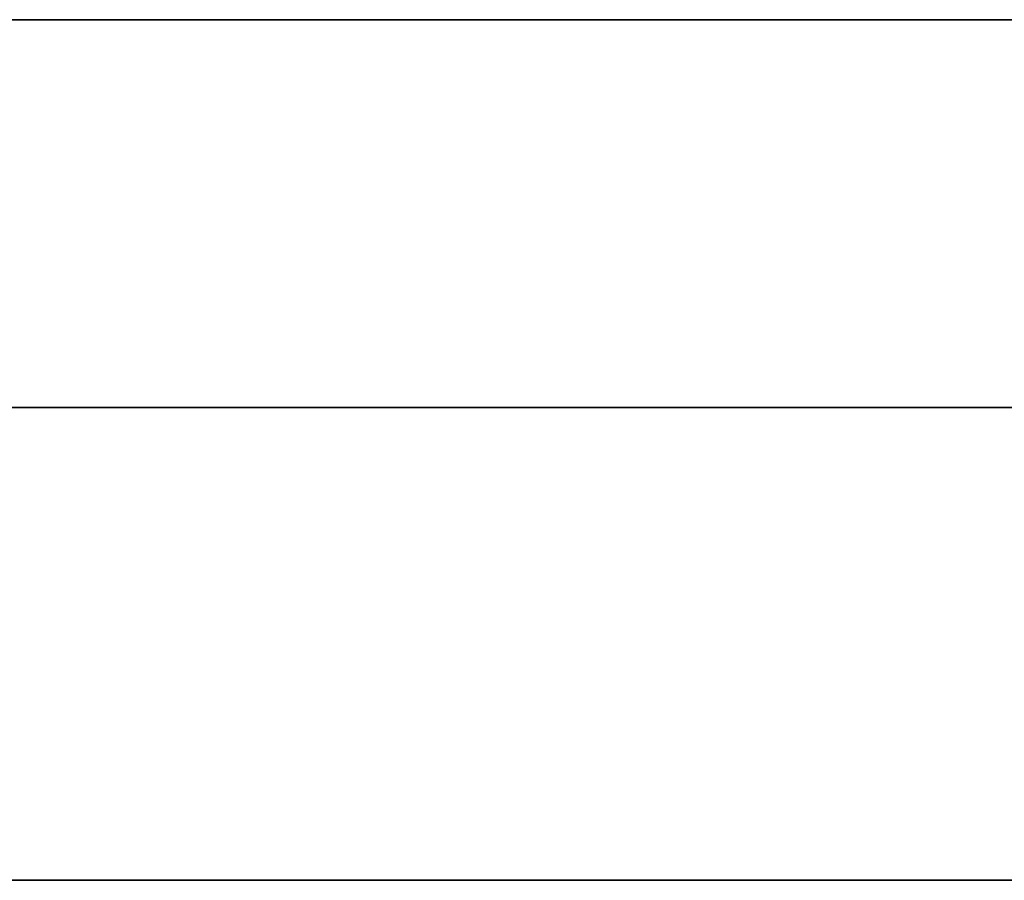
# Model space of a CAD drawing. Units: millimetres. Extents: x -16.7 to 36, y -9.2 to -8.8.
# Drawn here: x -14.8 to -14.7, y -9 to -9 of the extents above; entities that cross this region are included whole.
import ezdxf

# ---------------------------------------------------------------- set-up
doc = ezdxf.new("R2010")
doc.units = ezdxf.units.MM
doc.header["$MEASUREMENT"] = 0
doc.layers.add('Default', color=7, linetype='Continuous', true_color=0x000000)
doc.layers.add('Layer 01', color=7, linetype='Continuous', true_color=0xc80000)

msp = doc.modelspace()

# ---------------------------------------------------------------- linework, layer by layer
at = {"layer": 'Default'}
for p, q in [((-14.76, -8.967987, 0.863253), (-15.56, -8.967987, 0.863253)), ((-14.76, -8.967987, 1.963253), (-15.56, -8.967987, 1.963253)), ((-14.07, -8.967987, 15.263253), (-14.87, -8.967987, 15.263253)), ((-14.87, -8.967987, 15.563253), (-14.07, -8.967987, 15.563253)), ((-14.07, -8.967987, 13.863253), (-14.87, -8.967987, 13.863253)), ((-14.87, -8.967987, 14.163253), (-14.07, -8.967987, 14.163253)), ((-14.07, -8.967987, 12.463253), (-14.87, -8.967987, 12.463253)), ((-14.87, -8.967987, 12.763253), (-14.07, -8.967987, 12.763253)), ((-14.07, -8.967987, 11.063253), (-14.87, -8.967987, 11.063253)), ((-14.87, -8.967987, 11.363253), (-14.07, -8.967987, 11.363253)), ((-14.07, -8.967987, 9.663253), (-14.87, -8.967987, 9.663253)), ((-14.87, -8.967987, 9.963253), (-14.07, -8.967987, 9.963253)), ((-14.07, -8.967987, 8.263253), (-14.87, -8.967987, 8.263253)), ((-14.87, -8.967987, 8.563253), (-14.07, -8.967987, 8.563253)), ((-14.07, -8.967987, 6.863253), (-14.87, -8.967987, 6.863253)), ((-14.87, -8.967987, 7.163253), (-14.07, -8.967987, 7.163253)), ((-14.07, -8.967987, 5.463253), (-14.87, -8.967987, 5.463253)), ((-14.87, -8.967987, 5.763253), (-14.07, -8.967987, 5.763253)), ((-14.07, -8.967987, 4.063253), (-14.87, -8.967987, 4.063253)), ((-14.87, -8.967987, 4.363253), (-14.07, -8.967987, 4.363253)), ((-14.07, -8.967987, 2.663253), (-14.87, -8.967987, 2.663253)), ((-14.87, -8.967987, 2.963253), (-14.07, -8.967987, 2.963253)), ((-14.07, -8.967987, 1.263253), (-14.87, -8.967987, 1.263253)), ((-14.87, -8.967987, 1.563253), (-14.07, -8.967987, 1.563253)), ((-14.756586, -8.967987, 0.863194), (-14.76, -8.967987, 0.863253)), ((-14.76, -8.967987, 0.563253), (-14.756586, -8.967987, 0.563311)), ((-14.756586, -8.967987, 15.963311), (-14.76, -8.967987, 15.963253)), ((-14.76, -8.967987, 16.263253), (-14.756586, -8.967987, 16.263194)), ((-14.756586, -8.967987, 14.563311), (-14.76, -8.967987, 14.563253)), ((-14.76, -8.967987, 14.863253), (-14.756586, -8.967987, 14.863194)), ((-14.756586, -8.967987, 13.163311), (-14.76, -8.967987, 13.163253)), ((-14.76, -8.967987, 13.463253), (-14.756586, -8.967987, 13.463194)), ((-14.756586, -8.967987, 11.763311), (-14.76, -8.967987, 11.763253)), ((-14.76, -8.967987, 12.063253), (-14.756586, -8.967987, 12.063194)), ((-14.756586, -8.967987, 10.363311), (-14.76, -8.967987, 10.363253)), ((-14.76, -8.967987, 10.663253), (-14.756586, -8.967987, 10.663194)), ((-14.756586, -8.967987, 8.963311), (-14.76, -8.967987, 8.963253)), ((-14.76, -8.967987, 9.263253), (-14.756586, -8.967987, 9.263194)), ((-14.756586, -8.967987, 7.563311), (-14.76, -8.967987, 7.563253)), ((-14.76, -8.967987, 7.863253), (-14.756586, -8.967987, 7.863194)), ((-14.756586, -8.967987, 6.163311), (-14.76, -8.967987, 6.163253)), ((-14.76, -8.967987, 6.463253), (-14.756586, -8.967987, 6.463194)), ((-14.756586, -8.967987, 4.763311), (-14.76, -8.967987, 4.763253)), ((-14.76, -8.967987, 5.063253), (-14.756586, -8.967987, 5.063194)), ((-14.756586, -8.967987, 3.363311), (-14.76, -8.967987, 3.363253)), ((-14.76, -8.967987, 3.663253), (-14.756586, -8.967987, 3.663194)), ((-14.756586, -8.967987, 1.963311), (-14.76, -8.967987, 1.963253)), ((-14.76, -8.967987, 2.263253), (-14.756586, -8.967987, 2.263194)), ((-14.753176, -8.967987, 0.863019), (-14.756586, -8.967987, 0.863194)), ((-14.756586, -8.967987, 0.563311), (-14.753176, -8.967987, 0.563486)), ((-14.753176, -8.967987, 15.963486), (-14.756586, -8.967987, 15.963311)), ((-14.756586, -8.967987, 16.263194), (-14.753176, -8.967987, 16.263019)), ((-14.753176, -8.967987, 14.563486), (-14.756586, -8.967987, 14.563311)), ((-14.756586, -8.967987, 14.863194), (-14.753176, -8.967987, 14.863019)), ((-14.753176, -8.967987, 13.163486), (-14.756586, -8.967987, 13.163311)), ((-14.756586, -8.967987, 13.463194), (-14.753176, -8.967987, 13.463019)), ((-14.753176, -8.967987, 11.763486), (-14.756586, -8.967987, 11.763311)), ((-14.756586, -8.967987, 12.063194), (-14.753176, -8.967987, 12.063019)), ((-14.753176, -8.967987, 10.363486), (-14.756586, -8.967987, 10.363311)), ((-14.756586, -8.967987, 10.663194), (-14.753176, -8.967987, 10.663019)), ((-14.753176, -8.967987, 8.963486), (-14.756586, -8.967987, 8.963311)), ((-14.756586, -8.967987, 9.263194), (-14.753176, -8.967987, 9.263019)), ((-14.753176, -8.967987, 7.563486), (-14.756586, -8.967987, 7.563311)), ((-14.756586, -8.967987, 7.863194), (-14.753176, -8.967987, 7.863019)), ((-14.753176, -8.967987, 6.163486), (-14.756586, -8.967987, 6.163311)), ((-14.756586, -8.967987, 6.463194), (-14.753176, -8.967987, 6.463019)), ((-14.753176, -8.967987, 4.763486), (-14.756586, -8.967987, 4.763311)), ((-14.756586, -8.967987, 5.063194), (-14.753176, -8.967987, 5.063019)), ((-14.753176, -8.967987, 3.363486), (-14.756586, -8.967987, 3.363311)), ((-14.756586, -8.967987, 3.663194), (-14.753176, -8.967987, 3.663019)), ((-14.753176, -8.967987, 1.963486), (-14.756586, -8.967987, 1.963311)), ((-14.756586, -8.967987, 2.263194), (-14.753176, -8.967987, 2.263019)), ((-14.749774, -8.967987, 0.862728), (-14.753176, -8.967987, 0.863019)), ((-14.753176, -8.967987, 0.563486), (-14.749774, -8.967987, 0.563777)), ((-14.749774, -8.967987, 15.963777), (-14.753176, -8.967987, 15.963486)), ((-14.753176, -8.967987, 16.263019), (-14.749774, -8.967987, 16.262728)), ((-14.749774, -8.967987, 14.563777), (-14.753176, -8.967987, 14.563486)), ((-14.753176, -8.967987, 14.863019), (-14.749774, -8.967987, 14.862728)), ((-14.749774, -8.967987, 13.163777), (-14.753176, -8.967987, 13.163486)), ((-14.753176, -8.967987, 13.463019), (-14.749774, -8.967987, 13.462728)), ((-14.749774, -8.967987, 11.763777), (-14.753176, -8.967987, 11.763486)), ((-14.753176, -8.967987, 12.063019), (-14.749774, -8.967987, 12.062728)), ((-14.749774, -8.967987, 10.363777), (-14.753176, -8.967987, 10.363486)), ((-14.753176, -8.967987, 10.663019), (-14.749774, -8.967987, 10.662728)), ((-14.749774, -8.967987, 8.963777), (-14.753176, -8.967987, 8.963486)), ((-14.753176, -8.967987, 9.263019), (-14.749774, -8.967987, 9.262728)), ((-14.749774, -8.967987, 7.563777), (-14.753176, -8.967987, 7.563486)), ((-14.753176, -8.967987, 7.863019), (-14.749774, -8.967987, 7.862728)), ((-14.749774, -8.967987, 6.163777), (-14.753176, -8.967987, 6.163486)), ((-14.753176, -8.967987, 6.463019), (-14.749774, -8.967987, 6.462728)), ((-14.749774, -8.967987, 4.763777), (-14.753176, -8.967987, 4.763486)), ((-14.753176, -8.967987, 5.063019), (-14.749774, -8.967987, 5.062728)), ((-14.749774, -8.967987, 3.363777), (-14.753176, -8.967987, 3.363486)), ((-14.753176, -8.967987, 3.663019), (-14.749774, -8.967987, 3.662728)), ((-14.749774, -8.967987, 1.963777), (-14.753176, -8.967987, 1.963486)), ((-14.753176, -8.967987, 2.263019), (-14.749774, -8.967987, 2.262728)), ((-14.746383, -8.967987, 0.862321), (-14.749774, -8.967987, 0.862728)), ((-14.749774, -8.967987, 0.563777), (-14.746383, -8.967987, 0.564184)), ((-14.746383, -8.967987, 15.964184), (-14.749774, -8.967987, 15.963777)), ((-14.749774, -8.967987, 16.262728), (-14.746383, -8.967987, 16.262321)), ((-14.746383, -8.967987, 14.564184), (-14.749774, -8.967987, 14.563777)), ((-14.749774, -8.967987, 14.862728), (-14.746383, -8.967987, 14.862321)), ((-14.746383, -8.967987, 13.164184), (-14.749774, -8.967987, 13.163777)), ((-14.749774, -8.967987, 13.462728), (-14.746383, -8.967987, 13.462321)), ((-14.746383, -8.967987, 11.764184), (-14.749774, -8.967987, 11.763777)), ((-14.749774, -8.967987, 12.062728), (-14.746383, -8.967987, 12.062321)), ((-14.746383, -8.967987, 10.364184), (-14.749774, -8.967987, 10.363777)), ((-14.749774, -8.967987, 10.662728), (-14.746383, -8.967987, 10.662321)), ((-14.746383, -8.967987, 8.964184), (-14.749774, -8.967987, 8.963777)), ((-14.749774, -8.967987, 9.262728), (-14.746383, -8.967987, 9.262321)), ((-14.746383, -8.967987, 7.564184), (-14.749774, -8.967987, 7.563777)), ((-14.749774, -8.967987, 7.862728), (-14.746383, -8.967987, 7.862321)), ((-14.746383, -8.967987, 6.164184), (-14.749774, -8.967987, 6.163777)), ((-14.749774, -8.967987, 6.462728), (-14.746383, -8.967987, 6.462321)), ((-14.746383, -8.967987, 4.764184), (-14.749774, -8.967987, 4.763777)), ((-14.749774, -8.967987, 5.062728), (-14.746383, -8.967987, 5.062321)), ((-14.746383, -8.967987, 3.364184), (-14.749774, -8.967987, 3.363777)), ((-14.749774, -8.967987, 3.662728), (-14.746383, -8.967987, 3.662321)), ((-14.746383, -8.967987, 1.964184), (-14.749774, -8.967987, 1.963777)), ((-14.749774, -8.967987, 2.262728), (-14.746383, -8.967987, 2.262321)), ((-14.743009, -8.967987, 0.861799), (-14.746383, -8.967987, 0.862321)), ((-14.746383, -8.967987, 0.564184), (-14.743009, -8.967987, 0.564707)), ((-14.743009, -8.967987, 15.964707), (-14.746383, -8.967987, 15.964184)), ((-14.746383, -8.967987, 16.262321), (-14.743009, -8.967987, 16.261799)), ((-14.743009, -8.967987, 14.564707), (-14.746383, -8.967987, 14.564184)), ((-14.746383, -8.967987, 14.862321), (-14.743009, -8.967987, 14.861799)), ((-14.743009, -8.967987, 13.164707), (-14.746383, -8.967987, 13.164184)), ((-14.746383, -8.967987, 13.462321), (-14.743009, -8.967987, 13.461799)), ((-14.743009, -8.967987, 11.764707), (-14.746383, -8.967987, 11.764184)), ((-14.746383, -8.967987, 12.062321), (-14.743009, -8.967987, 12.061799)), ((-14.743009, -8.967987, 10.364707), (-14.746383, -8.967987, 10.364184)), ((-14.746383, -8.967987, 10.662321), (-14.743009, -8.967987, 10.661799)), ((-14.743009, -8.967987, 8.964707), (-14.746383, -8.967987, 8.964184)), ((-14.746383, -8.967987, 9.262321), (-14.743009, -8.967987, 9.261799)), ((-14.743009, -8.967987, 7.564707), (-14.746383, -8.967987, 7.564184)), ((-14.746383, -8.967987, 7.862321), (-14.743009, -8.967987, 7.861799)), ((-14.743009, -8.967987, 6.164707), (-14.746383, -8.967987, 6.164184)), ((-14.746383, -8.967987, 6.462321), (-14.743009, -8.967987, 6.461799)), ((-14.743009, -8.967987, 4.764707), (-14.746383, -8.967987, 4.764184)), ((-14.746383, -8.967987, 5.062321), (-14.743009, -8.967987, 5.061799)), ((-14.743009, -8.967987, 3.364707), (-14.746383, -8.967987, 3.364184)), ((-14.746383, -8.967987, 3.662321), (-14.743009, -8.967987, 3.661799)), ((-14.743009, -8.967987, 1.964707), (-14.746383, -8.967987, 1.964184)), ((-14.746383, -8.967987, 2.262321), (-14.743009, -8.967987, 2.261799)), ((-14.739654, -8.967987, 0.861161), (-14.743009, -8.967987, 0.861799)), ((-14.743009, -8.967987, 0.564707), (-14.739654, -8.967987, 0.565344)), ((-14.739654, -8.967987, 15.965344), (-14.743009, -8.967987, 15.964707)), ((-14.743009, -8.967987, 16.261799), (-14.739654, -8.967987, 16.261161)), ((-14.739654, -8.967987, 14.565344), (-14.743009, -8.967987, 14.564707)), ((-14.743009, -8.967987, 14.861799), (-14.739654, -8.967987, 14.861161)), ((-14.739654, -8.967987, 13.165344), (-14.743009, -8.967987, 13.164707)), ((-14.743009, -8.967987, 13.461799), (-14.739654, -8.967987, 13.461161)), ((-14.739654, -8.967987, 11.765344), (-14.743009, -8.967987, 11.764707)), ((-14.743009, -8.967987, 12.061799), (-14.739654, -8.967987, 12.061161)), ((-14.739654, -8.967987, 10.365344), (-14.743009, -8.967987, 10.364707)), ((-14.743009, -8.967987, 10.661799), (-14.739654, -8.967987, 10.661161)), ((-14.739654, -8.967987, 8.965344), (-14.743009, -8.967987, 8.964707)), ((-14.743009, -8.967987, 9.261799), (-14.739654, -8.967987, 9.261161)), ((-14.739654, -8.967987, 7.565344), (-14.743009, -8.967987, 7.564707)), ((-14.743009, -8.967987, 7.861799), (-14.739654, -8.967987, 7.861161)), ((-14.739654, -8.967987, 6.165344), (-14.743009, -8.967987, 6.164707)), ((-14.743009, -8.967987, 6.461799), (-14.739654, -8.967987, 6.461161)), ((-14.739654, -8.967987, 4.765344), (-14.743009, -8.967987, 4.764707)), ((-14.743009, -8.967987, 5.061799), (-14.739654, -8.967987, 5.061161)), ((-14.739654, -8.967987, 3.365344), (-14.743009, -8.967987, 3.364707)), ((-14.743009, -8.967987, 3.661799), (-14.739654, -8.967987, 3.661161)), ((-14.739654, -8.967987, 1.965344), (-14.743009, -8.967987, 1.964707)), ((-14.743009, -8.967987, 2.261799), (-14.739654, -8.967987, 2.261161)), ((-14.736324, -8.967987, 0.860409), (-14.739654, -8.967987, 0.861161)), ((-14.739654, -8.967987, 0.565344), (-14.736324, -8.967987, 0.566096)), ((-14.736324, -8.967987, 15.966096), (-14.739654, -8.967987, 15.965344)), ((-14.739654, -8.967987, 16.261161), (-14.736324, -8.967987, 16.260409)), ((-14.736324, -8.967987, 14.566096), (-14.739654, -8.967987, 14.565344)), ((-14.739654, -8.967987, 14.861161), (-14.736324, -8.967987, 14.860409)), ((-14.736324, -8.967987, 13.166096), (-14.739654, -8.967987, 13.165344)), ((-14.739654, -8.967987, 13.461161), (-14.736324, -8.967987, 13.460409)), ((-14.736324, -8.967987, 11.766096), (-14.739654, -8.967987, 11.765344)), ((-14.739654, -8.967987, 12.061161), (-14.736324, -8.967987, 12.060409)), ((-14.736324, -8.967987, 10.366096), (-14.739654, -8.967987, 10.365344)), ((-14.739654, -8.967987, 10.661161), (-14.736324, -8.967987, 10.660409)), ((-14.736324, -8.967987, 8.966096), (-14.739654, -8.967987, 8.965344)), ((-14.739654, -8.967987, 9.261161), (-14.736324, -8.967987, 9.260409)), ((-14.736324, -8.967987, 7.566096), (-14.739654, -8.967987, 7.565344)), ((-14.739654, -8.967987, 7.861161), (-14.736324, -8.967987, 7.860409)), ((-14.736324, -8.967987, 6.166096), (-14.739654, -8.967987, 6.165344)), ((-14.739654, -8.967987, 6.461161), (-14.736324, -8.967987, 6.460409)), ((-14.736324, -8.967987, 4.766096), (-14.739654, -8.967987, 4.765344)), ((-14.739654, -8.967987, 5.061161), (-14.736324, -8.967987, 5.060409)), ((-14.736324, -8.967987, 3.366096), (-14.739654, -8.967987, 3.365344)), ((-14.739654, -8.967987, 3.661161), (-14.736324, -8.967987, 3.660409)), ((-14.736324, -8.967987, 1.966096), (-14.739654, -8.967987, 1.965344)), ((-14.739654, -8.967987, 2.261161), (-14.736324, -8.967987, 2.260409)), ((-14.73302, -8.967987, 0.859544), (-14.736324, -8.967987, 0.860409)), ((-14.736324, -8.967987, 0.566096), (-14.73302, -8.967987, 0.566961)), ((-14.73302, -8.967987, 15.966961), (-14.736324, -8.967987, 15.966096)), ((-14.736324, -8.967987, 16.260409), (-14.73302, -8.967987, 16.259544)), ((-14.73302, -8.967987, 14.566961), (-14.736324, -8.967987, 14.566096)), ((-14.736324, -8.967987, 14.860409), (-14.73302, -8.967987, 14.859544)), ((-14.73302, -8.967987, 13.166961), (-14.736324, -8.967987, 13.166096)), ((-14.736324, -8.967987, 13.460409), (-14.73302, -8.967987, 13.459544)), ((-14.73302, -8.967987, 11.766961), (-14.736324, -8.967987, 11.766096)), ((-14.736324, -8.967987, 12.060409), (-14.73302, -8.967987, 12.059544)), ((-14.73302, -8.967987, 10.366961), (-14.736324, -8.967987, 10.366096)), ((-14.736324, -8.967987, 10.660409), (-14.73302, -8.967987, 10.659544)), ((-14.73302, -8.967987, 8.966961), (-14.736324, -8.967987, 8.966096)), ((-14.736324, -8.967987, 9.260409), (-14.73302, -8.967987, 9.259544)), ((-14.73302, -8.967987, 7.566961), (-14.736324, -8.967987, 7.566096)), ((-14.736324, -8.967987, 7.860409), (-14.73302, -8.967987, 7.859544)), ((-14.73302, -8.967987, 6.166961), (-14.736324, -8.967987, 6.166096)), ((-14.736324, -8.967987, 6.460409), (-14.73302, -8.967987, 6.459544)), ((-14.73302, -8.967987, 4.766961), (-14.736324, -8.967987, 4.766096)), ((-14.736324, -8.967987, 5.060409), (-14.73302, -8.967987, 5.059544)), ((-14.73302, -8.967987, 3.366961), (-14.736324, -8.967987, 3.366096)), ((-14.736324, -8.967987, 3.660409), (-14.73302, -8.967987, 3.659544)), ((-14.73302, -8.967987, 1.966961), (-14.736324, -8.967987, 1.966096)), ((-14.736324, -8.967987, 2.260409), (-14.73302, -8.967987, 2.259544)), ((-14.729749, -8.967987, 0.858567), (-14.73302, -8.967987, 0.859544)), ((-14.73302, -8.967987, 0.566961), (-14.729749, -8.967987, 0.567938)), ((-14.729749, -8.967987, 15.967938), (-14.73302, -8.967987, 15.966961)), ((-14.73302, -8.967987, 16.259544), (-14.729749, -8.967987, 16.258567)), ((-14.729749, -8.967987, 14.567938), (-14.73302, -8.967987, 14.566961)), ((-14.73302, -8.967987, 14.859544), (-14.729749, -8.967987, 14.858567)), ((-14.729749, -8.967987, 13.167938), (-14.73302, -8.967987, 13.166961)), ((-14.73302, -8.967987, 13.459544), (-14.729749, -8.967987, 13.458567)), ((-14.729749, -8.967987, 11.767938), (-14.73302, -8.967987, 11.766961)), ((-14.73302, -8.967987, 12.059544), (-14.729749, -8.967987, 12.058567)), ((-14.729749, -8.967987, 10.367938), (-14.73302, -8.967987, 10.366961)), ((-14.73302, -8.967987, 10.659544), (-14.729749, -8.967987, 10.658567)), ((-14.729749, -8.967987, 8.967938), (-14.73302, -8.967987, 8.966961)), ((-14.73302, -8.967987, 9.259544), (-14.729749, -8.967987, 9.258567)), ((-14.729749, -8.967987, 7.567938), (-14.73302, -8.967987, 7.566961)), ((-14.73302, -8.967987, 7.859544), (-14.729749, -8.967987, 7.858567)), ((-14.729749, -8.967987, 6.167938), (-14.73302, -8.967987, 6.166961)), ((-14.73302, -8.967987, 6.459544), (-14.729749, -8.967987, 6.458567)), ((-14.729749, -8.967987, 4.767938), (-14.73302, -8.967987, 4.766961)), ((-14.73302, -8.967987, 5.059544), (-14.729749, -8.967987, 5.058567)), ((-14.729749, -8.967987, 3.367938), (-14.73302, -8.967987, 3.366961)), ((-14.73302, -8.967987, 3.659544), (-14.729749, -8.967987, 3.658567)), ((-14.729749, -8.967987, 1.967938), (-14.73302, -8.967987, 1.966961)), ((-14.73302, -8.967987, 2.259544), (-14.729749, -8.967987, 2.258567)), ((-14.726512, -8.967987, 0.857479), (-14.729749, -8.967987, 0.858567)), ((-14.729749, -8.967987, 0.567938), (-14.726512, -8.967987, 0.569026)), ((-14.726512, -8.967987, 15.969026), (-14.729749, -8.967987, 15.967938)), ((-14.729749, -8.967987, 16.258567), (-14.726512, -8.967987, 16.257479)), ((-14.726512, -8.967987, 14.569026), (-14.729749, -8.967987, 14.567938)), ((-14.729749, -8.967987, 14.858567), (-14.726512, -8.967987, 14.857479)), ((-14.726512, -8.967987, 13.169026), (-14.729749, -8.967987, 13.167938)), ((-14.729749, -8.967987, 13.458567), (-14.726512, -8.967987, 13.457479)), ((-14.726512, -8.967987, 11.769026), (-14.729749, -8.967987, 11.767938)), ((-14.729749, -8.967987, 12.058567), (-14.726512, -8.967987, 12.057479)), ((-14.726512, -8.967987, 10.369026), (-14.729749, -8.967987, 10.367938)), ((-14.729749, -8.967987, 10.658567), (-14.726512, -8.967987, 10.657479)), ((-14.726512, -8.967987, 8.969026), (-14.729749, -8.967987, 8.967938)), ((-14.729749, -8.967987, 9.258567), (-14.726512, -8.967987, 9.257479)), ((-14.726512, -8.967987, 7.569026), (-14.729749, -8.967987, 7.567938)), ((-14.729749, -8.967987, 7.858567), (-14.726512, -8.967987, 7.857479)), ((-14.726512, -8.967987, 6.169026), (-14.729749, -8.967987, 6.167938)), ((-14.729749, -8.967987, 6.458567), (-14.726512, -8.967987, 6.457479)), ((-14.726512, -8.967987, 4.769026), (-14.729749, -8.967987, 4.767938)), ((-14.729749, -8.967987, 5.058567), (-14.726512, -8.967987, 5.057479)), ((-14.726512, -8.967987, 3.369026), (-14.729749, -8.967987, 3.367938)), ((-14.729749, -8.967987, 3.658567), (-14.726512, -8.967987, 3.657479)), ((-14.726512, -8.967987, 1.969026), (-14.729749, -8.967987, 1.967938)), ((-14.729749, -8.967987, 2.258567), (-14.726512, -8.967987, 2.257479)), ((-14.723315, -8.967987, 0.85628), (-14.726512, -8.967987, 0.857479)), ((-14.726512, -8.967987, 0.569026), (-14.723315, -8.967987, 0.570225)), ((-14.723315, -8.967987, 15.970225), (-14.726512, -8.967987, 15.969026)), ((-14.726512, -8.967987, 16.257479), (-14.723315, -8.967987, 16.25628)), ((-14.723315, -8.967987, 14.570225), (-14.726512, -8.967987, 14.569026)), ((-14.726512, -8.967987, 14.857479), (-14.723315, -8.967987, 14.85628)), ((-14.723315, -8.967987, 13.170225), (-14.726512, -8.967987, 13.169026)), ((-14.726512, -8.967987, 13.457479), (-14.723315, -8.967987, 13.45628)), ((-14.723315, -8.967987, 11.770225), (-14.726512, -8.967987, 11.769026)), ((-14.726512, -8.967987, 12.057479), (-14.723315, -8.967987, 12.05628)), ((-14.723315, -8.967987, 10.370225), (-14.726512, -8.967987, 10.369026)), ((-14.726512, -8.967987, 10.657479), (-14.723315, -8.967987, 10.65628)), ((-14.723315, -8.967987, 8.970225), (-14.726512, -8.967987, 8.969026)), ((-14.726512, -8.967987, 9.257479), (-14.723315, -8.967987, 9.25628)), ((-14.723315, -8.967987, 7.570225), (-14.726512, -8.967987, 7.569026)), ((-14.726512, -8.967987, 7.857479), (-14.723315, -8.967987, 7.85628)), ((-14.723315, -8.967987, 6.170225), (-14.726512, -8.967987, 6.169026)), ((-14.726512, -8.967987, 6.457479), (-14.723315, -8.967987, 6.45628)), ((-14.723315, -8.967987, 4.770225), (-14.726512, -8.967987, 4.769026)), ((-14.726512, -8.967987, 5.057479), (-14.723315, -8.967987, 5.05628)), ((-14.723315, -8.967987, 3.370225), (-14.726512, -8.967987, 3.369026)), ((-14.726512, -8.967987, 3.657479), (-14.723315, -8.967987, 3.65628)), ((-14.723315, -8.967987, 1.970225), (-14.726512, -8.967987, 1.969026)), ((-14.726512, -8.967987, 2.257479), (-14.723315, -8.967987, 2.25628)), ((-14.72016, -8.967987, 0.854974), (-14.723315, -8.967987, 0.85628)), ((-14.723315, -8.967987, 0.570225), (-14.72016, -8.967987, 0.571531)), ((-14.72016, -8.967987, 15.971531), (-14.723315, -8.967987, 15.970225)), ((-14.723315, -8.967987, 16.25628), (-14.72016, -8.967987, 16.254974)), ((-14.72016, -8.967987, 14.571531), (-14.723315, -8.967987, 14.570225)), ((-14.723315, -8.967987, 14.85628), (-14.72016, -8.967987, 14.854974)), ((-14.72016, -8.967987, 13.171531), (-14.723315, -8.967987, 13.170225)), ((-14.723315, -8.967987, 13.45628), (-14.72016, -8.967987, 13.454974)), ((-14.72016, -8.967987, 11.771531), (-14.723315, -8.967987, 11.770225)), ((-14.723315, -8.967987, 12.05628), (-14.72016, -8.967987, 12.054974)), ((-14.72016, -8.967987, 10.371531), (-14.723315, -8.967987, 10.370225)), ((-14.723315, -8.967987, 10.65628), (-14.72016, -8.967987, 10.654974)), ((-14.72016, -8.967987, 8.971531), (-14.723315, -8.967987, 8.970225)), ((-14.723315, -8.967987, 9.25628), (-14.72016, -8.967987, 9.254974)), ((-14.72016, -8.967987, 7.571531), (-14.723315, -8.967987, 7.570225)), ((-14.723315, -8.967987, 7.85628), (-14.72016, -8.967987, 7.854974)), ((-14.72016, -8.967987, 6.171531), (-14.723315, -8.967987, 6.170225)), ((-14.723315, -8.967987, 6.45628), (-14.72016, -8.967987, 6.454974)), ((-14.72016, -8.967987, 4.771531), (-14.723315, -8.967987, 4.770225)), ((-14.723315, -8.967987, 5.05628), (-14.72016, -8.967987, 5.054974)), ((-14.72016, -8.967987, 3.371531), (-14.723315, -8.967987, 3.370225)), ((-14.723315, -8.967987, 3.65628), (-14.72016, -8.967987, 3.654974)), ((-14.72016, -8.967987, 1.971531), (-14.723315, -8.967987, 1.970225)), ((-14.723315, -8.967987, 2.25628), (-14.72016, -8.967987, 2.254974)), ((-14.717052, -8.967987, 0.85356), (-14.72016, -8.967987, 0.854974)), ((-14.72016, -8.967987, 0.571531), (-14.717052, -8.967987, 0.572945)), ((-14.717052, -8.967987, 15.972945), (-14.72016, -8.967987, 15.971531)), ((-14.72016, -8.967987, 16.254974), (-14.717052, -8.967987, 16.25356)), ((-14.717052, -8.967987, 14.572945), (-14.72016, -8.967987, 14.571531)), ((-14.72016, -8.967987, 14.854974), (-14.717052, -8.967987, 14.85356)), ((-14.717052, -8.967987, 13.172945), (-14.72016, -8.967987, 13.171531)), ((-14.72016, -8.967987, 13.454974), (-14.717052, -8.967987, 13.45356)), ((-14.717052, -8.967987, 11.772945), (-14.72016, -8.967987, 11.771531)), ((-14.72016, -8.967987, 12.054974), (-14.717052, -8.967987, 12.05356)), ((-14.717052, -8.967987, 10.372945), (-14.72016, -8.967987, 10.371531)), ((-14.72016, -8.967987, 10.654974), (-14.717052, -8.967987, 10.65356)), ((-14.717052, -8.967987, 8.972945), (-14.72016, -8.967987, 8.971531)), ((-14.72016, -8.967987, 9.254974), (-14.717052, -8.967987, 9.25356)), ((-14.717052, -8.967987, 7.572945), (-14.72016, -8.967987, 7.571531)), ((-14.72016, -8.967987, 7.854974), (-14.717052, -8.967987, 7.85356)), ((-14.717052, -8.967987, 6.172945), (-14.72016, -8.967987, 6.171531)), ((-14.72016, -8.967987, 6.454974), (-14.717052, -8.967987, 6.45356)), ((-14.717052, -8.967987, 4.772945), (-14.72016, -8.967987, 4.771531)), ((-14.72016, -8.967987, 5.054974), (-14.717052, -8.967987, 5.05356)), ((-14.717052, -8.967987, 3.372945), (-14.72016, -8.967987, 3.371531)), ((-14.72016, -8.967987, 3.654974), (-14.717052, -8.967987, 3.65356)), ((-14.717052, -8.967987, 1.972945), (-14.72016, -8.967987, 1.971531)), ((-14.72016, -8.967987, 2.254974), (-14.717052, -8.967987, 2.25356)), ((-14.713993, -8.967987, 0.852041), (-14.717052, -8.967987, 0.85356)), ((-14.717052, -8.967987, 0.572945), (-14.713993, -8.967987, 0.574464)), ((-14.713993, -8.967987, 15.974464), (-14.717052, -8.967987, 15.972945)), ((-14.717052, -8.967987, 16.25356), (-14.713993, -8.967987, 16.252041)), ((-14.713993, -8.967987, 14.574464), (-14.717052, -8.967987, 14.572945)), ((-14.717052, -8.967987, 14.85356), (-14.713993, -8.967987, 14.852041)), ((-14.713993, -8.967987, 13.174464), (-14.717052, -8.967987, 13.172945)), ((-14.717052, -8.967987, 13.45356), (-14.713993, -8.967987, 13.452041)), ((-14.713993, -8.967987, 11.774464), (-14.717052, -8.967987, 11.772945)), ((-14.717052, -8.967987, 12.05356), (-14.713993, -8.967987, 12.052041)), ((-14.713993, -8.967987, 10.374464), (-14.717052, -8.967987, 10.372945)), ((-14.717052, -8.967987, 10.65356), (-14.713993, -8.967987, 10.652041)), ((-14.713993, -8.967987, 8.974464), (-14.717052, -8.967987, 8.972945)), ((-14.717052, -8.967987, 9.25356), (-14.713993, -8.967987, 9.252041)), ((-14.713993, -8.967987, 7.574464), (-14.717052, -8.967987, 7.572945)), ((-14.717052, -8.967987, 7.85356), (-14.713993, -8.967987, 7.852041)), ((-14.713993, -8.967987, 6.174464), (-14.717052, -8.967987, 6.172945)), ((-14.717052, -8.967987, 6.45356), (-14.713993, -8.967987, 6.452041)), ((-14.713993, -8.967987, 4.774464), (-14.717052, -8.967987, 4.772945)), ((-14.717052, -8.967987, 5.05356), (-14.713993, -8.967987, 5.052041)), ((-14.713993, -8.967987, 3.374464), (-14.717052, -8.967987, 3.372945)), ((-14.717052, -8.967987, 3.65356), (-14.713993, -8.967987, 3.652041)), ((-14.713993, -8.967987, 1.974464), (-14.717052, -8.967987, 1.972945)), ((-14.717052, -8.967987, 2.25356), (-14.713993, -8.967987, 2.252041)), ((-14.710989, -8.967987, 0.850419), (-14.713993, -8.967987, 0.852041)), ((-14.713993, -8.967987, 0.574464), (-14.710989, -8.967987, 0.576087)), ((-14.710989, -8.967987, 15.976087), (-14.713993, -8.967987, 15.974464)), ((-14.713993, -8.967987, 16.252041), (-14.710989, -8.967987, 16.250419)), ((-14.710989, -8.967987, 14.576087), (-14.713993, -8.967987, 14.574464)), ((-14.713993, -8.967987, 14.852041), (-14.710989, -8.967987, 14.850419)), ((-14.710989, -8.967987, 13.176087), (-14.713993, -8.967987, 13.174464)), ((-14.713993, -8.967987, 13.452041), (-14.710989, -8.967987, 13.450419)), ((-14.710989, -8.967987, 11.776087), (-14.713993, -8.967987, 11.774464)), ((-14.713993, -8.967987, 12.052041), (-14.710989, -8.967987, 12.050419)), ((-14.710989, -8.967987, 10.376087), (-14.713993, -8.967987, 10.374464)), ((-14.713993, -8.967987, 10.652041), (-14.710989, -8.967987, 10.650419)), ((-14.710989, -8.967987, 8.976087), (-14.713993, -8.967987, 8.974464)), ((-14.713993, -8.967987, 9.252041), (-14.710989, -8.967987, 9.250419)), ((-14.710989, -8.967987, 7.576087), (-14.713993, -8.967987, 7.574464)), ((-14.713993, -8.967987, 7.852041), (-14.710989, -8.967987, 7.850419)), ((-14.710989, -8.967987, 6.176087), (-14.713993, -8.967987, 6.174464)), ((-14.713993, -8.967987, 6.452041), (-14.710989, -8.967987, 6.450419)), ((-14.710989, -8.967987, 4.776087), (-14.713993, -8.967987, 4.774464)), ((-14.713993, -8.967987, 5.052041), (-14.710989, -8.967987, 5.050419)), ((-14.710989, -8.967987, 3.376087), (-14.713993, -8.967987, 3.374464)), ((-14.713993, -8.967987, 3.652041), (-14.710989, -8.967987, 3.650419)), ((-14.710989, -8.967987, 1.976087), (-14.713993, -8.967987, 1.974464)), ((-14.713993, -8.967987, 2.252041), (-14.710989, -8.967987, 2.250419)), ((-14.708042, -8.967987, 0.848695), (-14.710989, -8.967987, 0.850419)), ((-14.710989, -8.967987, 0.576087), (-14.708042, -8.967987, 0.577811)), ((-14.708042, -8.967987, 15.977811), (-14.710989, -8.967987, 15.976087)), ((-14.710989, -8.967987, 16.250419), (-14.708042, -8.967987, 16.248695)), ((-14.708042, -8.967987, 14.577811), (-14.710989, -8.967987, 14.576087)), ((-14.710989, -8.967987, 14.850419), (-14.708042, -8.967987, 14.848695)), ((-14.708042, -8.967987, 13.177811), (-14.710989, -8.967987, 13.176087)), ((-14.710989, -8.967987, 13.450419), (-14.708042, -8.967987, 13.448695)), ((-14.708042, -8.967987, 11.777811), (-14.710989, -8.967987, 11.776087)), ((-14.710989, -8.967987, 12.050419), (-14.708042, -8.967987, 12.048695)), ((-14.708042, -8.967987, 10.377811), (-14.710989, -8.967987, 10.376087)), ((-14.710989, -8.967987, 10.650419), (-14.708042, -8.967987, 10.648695)), ((-14.708042, -8.967987, 8.977811), (-14.710989, -8.967987, 8.976087)), ((-14.710989, -8.967987, 9.250419), (-14.708042, -8.967987, 9.248695)), ((-14.708042, -8.967987, 7.577811), (-14.710989, -8.967987, 7.576087)), ((-14.710989, -8.967987, 7.850419), (-14.708042, -8.967987, 7.848695)), ((-14.708042, -8.967987, 6.177811), (-14.710989, -8.967987, 6.176087)), ((-14.710989, -8.967987, 6.450419), (-14.708042, -8.967987, 6.448695)), ((-14.708042, -8.967987, 4.777811), (-14.710989, -8.967987, 4.776087)), ((-14.710989, -8.967987, 5.050419), (-14.708042, -8.967987, 5.048695)), ((-14.708042, -8.967987, 3.377811), (-14.710989, -8.967987, 3.376087)), ((-14.710989, -8.967987, 3.650419), (-14.708042, -8.967987, 3.648695)), ((-14.708042, -8.967987, 1.977811), (-14.710989, -8.967987, 1.976087)), ((-14.710989, -8.967987, 2.250419), (-14.708042, -8.967987, 2.248695)), ((-14.705155, -8.967987, 0.846871), (-14.708042, -8.967987, 0.848695)), ((-14.708042, -8.967987, 0.577811), (-14.705155, -8.967987, 0.579634)), ((-14.705155, -8.967987, 15.979634), (-14.708042, -8.967987, 15.977811)), ((-14.708042, -8.967987, 16.248695), (-14.705155, -8.967987, 16.246871)), ((-14.705155, -8.967987, 14.579634), (-14.708042, -8.967987, 14.577811)), ((-14.708042, -8.967987, 14.848695), (-14.705155, -8.967987, 14.846871)), ((-14.705155, -8.967987, 13.179634), (-14.708042, -8.967987, 13.177811)), ((-14.708042, -8.967987, 13.448695), (-14.705155, -8.967987, 13.446871)), ((-14.705155, -8.967987, 11.779634), (-14.708042, -8.967987, 11.777811)), ((-14.708042, -8.967987, 12.048695), (-14.705155, -8.967987, 12.046871)), ((-14.705155, -8.967987, 10.379634), (-14.708042, -8.967987, 10.377811)), ((-14.708042, -8.967987, 10.648695), (-14.705155, -8.967987, 10.646871)), ((-14.705155, -8.967987, 8.979634), (-14.708042, -8.967987, 8.977811)), ((-14.708042, -8.967987, 9.248695), (-14.705155, -8.967987, 9.246871)), ((-14.705155, -8.967987, 7.579634), (-14.708042, -8.967987, 7.577811)), ((-14.708042, -8.967987, 7.848695), (-14.705155, -8.967987, 7.846871)), ((-14.705155, -8.967987, 6.179634), (-14.708042, -8.967987, 6.177811)), ((-14.708042, -8.967987, 6.448695), (-14.705155, -8.967987, 6.446871)), ((-14.705155, -8.967987, 4.779634), (-14.708042, -8.967987, 4.777811)), ((-14.708042, -8.967987, 5.048695), (-14.705155, -8.967987, 5.046871)), ((-14.705155, -8.967987, 3.379634), (-14.708042, -8.967987, 3.377811)), ((-14.708042, -8.967987, 3.648695), (-14.705155, -8.967987, 3.646871)), ((-14.705155, -8.967987, 1.979634), (-14.708042, -8.967987, 1.977811)), ((-14.708042, -8.967987, 2.248695), (-14.705155, -8.967987, 2.246871)), ((-14.702332, -8.967987, 0.84495), (-14.705155, -8.967987, 0.846871)), ((-14.705155, -8.967987, 0.579634), (-14.702332, -8.967987, 0.581556)), ((-14.702332, -8.967987, 15.981556), (-14.705155, -8.967987, 15.979634)), ((-14.705155, -8.967987, 16.246871), (-14.702332, -8.967987, 16.24495)), ((-14.702332, -8.967987, 14.581556), (-14.705155, -8.967987, 14.579634)), ((-14.705155, -8.967987, 14.846871), (-14.702332, -8.967987, 14.84495)), ((-14.702332, -8.967987, 13.181556), (-14.705155, -8.967987, 13.179634)), ((-14.705155, -8.967987, 13.446871), (-14.702332, -8.967987, 13.44495)), ((-14.702332, -8.967987, 11.781556), (-14.705155, -8.967987, 11.779634)), ((-14.705155, -8.967987, 12.046871), (-14.702332, -8.967987, 12.04495)), ((-14.702332, -8.967987, 10.381556), (-14.705155, -8.967987, 10.379634)), ((-14.705155, -8.967987, 10.646871), (-14.702332, -8.967987, 10.64495)), ((-14.702332, -8.967987, 8.981556), (-14.705155, -8.967987, 8.979634)), ((-14.705155, -8.967987, 9.246871), (-14.702332, -8.967987, 9.24495)), ((-14.702332, -8.967987, 7.581556), (-14.705155, -8.967987, 7.579634)), ((-14.705155, -8.967987, 7.846871), (-14.702332, -8.967987, 7.84495)), ((-14.702332, -8.967987, 6.181556), (-14.705155, -8.967987, 6.179634)), ((-14.705155, -8.967987, 6.446871), (-14.702332, -8.967987, 6.44495)), ((-14.702332, -8.967987, 4.781556), (-14.705155, -8.967987, 4.779634)), ((-14.705155, -8.967987, 5.046871), (-14.702332, -8.967987, 5.04495)), ((-14.702332, -8.967987, 3.381556), (-14.705155, -8.967987, 3.379634)), ((-14.705155, -8.967987, 3.646871), (-14.702332, -8.967987, 3.64495)), ((-14.702332, -8.967987, 1.981556), (-14.705155, -8.967987, 1.979634)), ((-14.705155, -8.967987, 2.246871), (-14.702332, -8.967987, 2.24495)), ((-14.699576, -8.967987, 0.842933), (-14.702332, -8.967987, 0.84495)), ((-14.702332, -8.967987, 0.581556), (-14.699576, -8.967987, 0.583572)), ((-14.699576, -8.967987, 15.983572), (-14.702332, -8.967987, 15.981556)), ((-14.702332, -8.967987, 16.24495), (-14.699576, -8.967987, 16.242933)), ((-14.699576, -8.967987, 14.583572), (-14.702332, -8.967987, 14.581556)), ((-14.702332, -8.967987, 14.84495), (-14.699576, -8.967987, 14.842933)), ((-14.699576, -8.967987, 13.183572), (-14.702332, -8.967987, 13.181556)), ((-14.702332, -8.967987, 13.44495), (-14.699576, -8.967987, 13.442933)), ((-14.699576, -8.967987, 11.783572), (-14.702332, -8.967987, 11.781556)), ((-14.702332, -8.967987, 12.04495), (-14.699576, -8.967987, 12.042933)), ((-14.699576, -8.967987, 10.383572), (-14.702332, -8.967987, 10.381556)), ((-14.702332, -8.967987, 10.64495), (-14.699576, -8.967987, 10.642933)), ((-14.699576, -8.967987, 8.983572), (-14.702332, -8.967987, 8.981556)), ((-14.702332, -8.967987, 9.24495), (-14.699576, -8.967987, 9.242933)), ((-14.699576, -8.967987, 7.583572), (-14.702332, -8.967987, 7.581556)), ((-14.702332, -8.967987, 7.84495), (-14.699576, -8.967987, 7.842933)), ((-14.699576, -8.967987, 6.183572), (-14.702332, -8.967987, 6.181556)), ((-14.702332, -8.967987, 6.44495), (-14.699576, -8.967987, 6.442933)), ((-14.699576, -8.967987, 4.783572), (-14.702332, -8.967987, 4.781556)), ((-14.702332, -8.967987, 5.04495), (-14.699576, -8.967987, 5.042933)), ((-14.699576, -8.967987, 3.383572), (-14.702332, -8.967987, 3.381556)), ((-14.702332, -8.967987, 3.64495), (-14.699576, -8.967987, 3.642933)), ((-14.699576, -8.967987, 1.983572), (-14.702332, -8.967987, 1.981556)), ((-14.702332, -8.967987, 2.24495), (-14.699576, -8.967987, 2.242933)), ((-14.696891, -8.967987, 0.840824), (-14.699576, -8.967987, 0.842933)), ((-14.699576, -8.967987, 0.583572), (-14.696891, -8.967987, 0.585681)), ((-14.696891, -8.967987, 15.985681), (-14.699576, -8.967987, 15.983572)), ((-14.699576, -8.967987, 16.242933), (-14.696891, -8.967987, 16.240824)), ((-14.696891, -8.967987, 14.585681), (-14.699576, -8.967987, 14.583572)), ((-14.699576, -8.967987, 14.842933), (-14.696891, -8.967987, 14.840824)), ((-14.696891, -8.967987, 13.185681), (-14.699576, -8.967987, 13.183572)), ((-14.699576, -8.967987, 13.442933), (-14.696891, -8.967987, 13.440824)), ((-14.696891, -8.967987, 11.785681), (-14.699576, -8.967987, 11.783572)), ((-14.699576, -8.967987, 12.042933), (-14.696891, -8.967987, 12.040824)), ((-14.696891, -8.967987, 10.385681), (-14.699576, -8.967987, 10.383572)), ((-14.699576, -8.967987, 10.642933), (-14.696891, -8.967987, 10.640824)), ((-14.696891, -8.967987, 8.985681), (-14.699576, -8.967987, 8.983572)), ((-14.699576, -8.967987, 9.242933), (-14.696891, -8.967987, 9.240824)), ((-14.696891, -8.967987, 7.585681), (-14.699576, -8.967987, 7.583572)), ((-14.699576, -8.967987, 7.842933), (-14.696891, -8.967987, 7.840824)), ((-14.696891, -8.967987, 6.185681), (-14.699576, -8.967987, 6.183572)), ((-14.699576, -8.967987, 6.442933), (-14.696891, -8.967987, 6.440824)), ((-14.696891, -8.967987, 4.785681), (-14.699576, -8.967987, 4.783572)), ((-14.699576, -8.967987, 5.042933), (-14.696891, -8.967987, 5.040824)), ((-14.696891, -8.967987, 3.385681), (-14.699576, -8.967987, 3.383572)), ((-14.699576, -8.967987, 3.642933), (-14.696891, -8.967987, 3.640824)), ((-14.696891, -8.967987, 1.985681), (-14.699576, -8.967987, 1.983572)), ((-14.699576, -8.967987, 2.242933), (-14.696891, -8.967987, 2.240824)), ((-14.69428, -8.967987, 0.838624), (-14.696891, -8.967987, 0.840824)), ((-14.696891, -8.967987, 0.585681), (-14.69428, -8.967987, 0.587881)), ((-14.69428, -8.967987, 15.987881), (-14.696891, -8.967987, 15.985681)), ((-14.696891, -8.967987, 16.240824), (-14.69428, -8.967987, 16.238624)), ((-14.69428, -8.967987, 14.587881), (-14.696891, -8.967987, 14.585681)), ((-14.696891, -8.967987, 14.840824), (-14.69428, -8.967987, 14.838624)), ((-14.69428, -8.967987, 13.187881), (-14.696891, -8.967987, 13.185681)), ((-14.696891, -8.967987, 13.440824), (-14.69428, -8.967987, 13.438624)), ((-14.69428, -8.967987, 11.787881), (-14.696891, -8.967987, 11.785681)), ((-14.696891, -8.967987, 12.040824), (-14.69428, -8.967987, 12.038624)), ((-14.69428, -8.967987, 10.387881), (-14.696891, -8.967987, 10.385681)), ((-14.696891, -8.967987, 10.640824), (-14.69428, -8.967987, 10.638624)), ((-14.69428, -8.967987, 8.987881), (-14.696891, -8.967987, 8.985681)), ((-14.696891, -8.967987, 9.240824), (-14.69428, -8.967987, 9.238624)), ((-14.69428, -8.967987, 7.587881), (-14.696891, -8.967987, 7.585681)), ((-14.696891, -8.967987, 7.840824), (-14.69428, -8.967987, 7.838624)), ((-14.69428, -8.967987, 6.187881), (-14.696891, -8.967987, 6.185681)), ((-14.696891, -8.967987, 6.440824), (-14.69428, -8.967987, 6.438624)), ((-14.69428, -8.967987, 4.787881), (-14.696891, -8.967987, 4.785681)), ((-14.696891, -8.967987, 5.040824), (-14.69428, -8.967987, 5.038624)), ((-14.69428, -8.967987, 3.387881), (-14.696891, -8.967987, 3.385681)), ((-14.696891, -8.967987, 3.640824), (-14.69428, -8.967987, 3.638624)), ((-14.69428, -8.967987, 1.987881), (-14.696891, -8.967987, 1.985681)), ((-14.696891, -8.967987, 2.240824), (-14.69428, -8.967987, 2.238624)), ((-14.691745, -8.967987, 0.836336), (-14.69428, -8.967987, 0.838624)), ((-14.69428, -8.967987, 0.587881), (-14.691745, -8.967987, 0.590169)), ((-14.691745, -8.967987, 15.990169), (-14.69428, -8.967987, 15.987881)), ((-14.69428, -8.967987, 16.238624), (-14.691745, -8.967987, 16.236336)), ((-14.691745, -8.967987, 14.590169), (-14.69428, -8.967987, 14.587881)), ((-14.69428, -8.967987, 14.838624), (-14.691745, -8.967987, 14.836336)), ((-14.691745, -8.967987, 13.190169), (-14.69428, -8.967987, 13.187881)), ((-14.69428, -8.967987, 13.438624), (-14.691745, -8.967987, 13.436336)), ((-14.691745, -8.967987, 11.790169), (-14.69428, -8.967987, 11.787881)), ((-14.69428, -8.967987, 12.038624), (-14.691745, -8.967987, 12.036336)), ((-14.691745, -8.967987, 10.390169), (-14.69428, -8.967987, 10.387881)), ((-14.69428, -8.967987, 10.638624), (-14.691745, -8.967987, 10.636336)), ((-14.691745, -8.967987, 8.990169), (-14.69428, -8.967987, 8.987881)), ((-14.69428, -8.967987, 9.238624), (-14.691745, -8.967987, 9.236336)), ((-14.691745, -8.967987, 7.590169), (-14.69428, -8.967987, 7.587881)), ((-14.69428, -8.967987, 7.838624), (-14.691745, -8.967987, 7.836336)), ((-14.691745, -8.967987, 6.190169), (-14.69428, -8.967987, 6.187881)), ((-14.69428, -8.967987, 6.438624), (-14.691745, -8.967987, 6.436336)), ((-14.691745, -8.967987, 4.790169), (-14.69428, -8.967987, 4.787881)), ((-14.69428, -8.967987, 5.038624), (-14.691745, -8.967987, 5.036336)), ((-14.691745, -8.967987, 3.390169), (-14.69428, -8.967987, 3.387881)), ((-14.69428, -8.967987, 3.638624), (-14.691745, -8.967987, 3.636336)), ((-14.691745, -8.967987, 1.990169), (-14.69428, -8.967987, 1.987881)), ((-14.69428, -8.967987, 2.238624), (-14.691745, -8.967987, 2.236336)), ((-14.689289, -8.967987, 0.833963), (-14.691745, -8.967987, 0.836336)), ((-14.691745, -8.967987, 0.590169), (-14.689289, -8.967987, 0.592542)), ((-14.689289, -8.967987, 15.992542), (-14.691745, -8.967987, 15.990169)), ((-14.691745, -8.967987, 16.236336), (-14.689289, -8.967987, 16.233963)), ((-14.689289, -8.967987, 14.592542), (-14.691745, -8.967987, 14.590169)), ((-14.691745, -8.967987, 14.836336), (-14.689289, -8.967987, 14.833963)), ((-14.689289, -8.967987, 13.192542), (-14.691745, -8.967987, 13.190169)), ((-14.691745, -8.967987, 13.436336), (-14.689289, -8.967987, 13.433963)), ((-14.689289, -8.967987, 11.792542), (-14.691745, -8.967987, 11.790169)), ((-14.691745, -8.967987, 12.036336), (-14.689289, -8.967987, 12.033963)), ((-14.689289, -8.967987, 10.392542), (-14.691745, -8.967987, 10.390169)), ((-14.691745, -8.967987, 10.636336), (-14.689289, -8.967987, 10.633963)), ((-14.689289, -8.967987, 8.992542), (-14.691745, -8.967987, 8.990169)), ((-14.691745, -8.967987, 9.236336), (-14.689289, -8.967987, 9.233963)), ((-14.689289, -8.967987, 7.592542), (-14.691745, -8.967987, 7.590169)), ((-14.691745, -8.967987, 7.836336), (-14.689289, -8.967987, 7.833963)), ((-14.689289, -8.967987, 6.192542), (-14.691745, -8.967987, 6.190169)), ((-14.691745, -8.967987, 6.436336), (-14.689289, -8.967987, 6.433963)), ((-14.689289, -8.967987, 4.792542), (-14.691745, -8.967987, 4.790169)), ((-14.691745, -8.967987, 5.036336), (-14.689289, -8.967987, 5.033963)), ((-14.689289, -8.967987, 3.392542), (-14.691745, -8.967987, 3.390169)), ((-14.691745, -8.967987, 3.636336), (-14.689289, -8.967987, 3.633963)), ((-14.689289, -8.967987, 1.992542), (-14.691745, -8.967987, 1.990169)), ((-14.691745, -8.967987, 2.236336), (-14.689289, -8.967987, 2.233963)), ((-14.686916, -8.967987, 0.831508), (-14.689289, -8.967987, 0.833963)), ((-14.689289, -8.967987, 0.592542), (-14.686916, -8.967987, 0.594997)), ((-14.686916, -8.967987, 15.994997), (-14.689289, -8.967987, 15.992542)), ((-14.689289, -8.967987, 16.233963), (-14.686916, -8.967987, 16.231508)), ((-14.686916, -8.967987, 14.594997), (-14.689289, -8.967987, 14.592542)), ((-14.689289, -8.967987, 14.833963), (-14.686916, -8.967987, 14.831508)), ((-14.686916, -8.967987, 13.194997), (-14.689289, -8.967987, 13.192542)), ((-14.689289, -8.967987, 13.433963), (-14.686916, -8.967987, 13.431508)), ((-14.686916, -8.967987, 11.794997), (-14.689289, -8.967987, 11.792542)), ((-14.689289, -8.967987, 12.033963), (-14.686916, -8.967987, 12.031508)), ((-14.686916, -8.967987, 10.394997), (-14.689289, -8.967987, 10.392542)), ((-14.689289, -8.967987, 10.633963), (-14.686916, -8.967987, 10.631508)), ((-14.686916, -8.967987, 8.994997), (-14.689289, -8.967987, 8.992542)), ((-14.689289, -8.967987, 9.233963), (-14.686916, -8.967987, 9.231508)), ((-14.686916, -8.967987, 7.594997), (-14.689289, -8.967987, 7.592542)), ((-14.689289, -8.967987, 7.833963), (-14.686916, -8.967987, 7.831508)), ((-14.686916, -8.967987, 6.194997), (-14.689289, -8.967987, 6.192542)), ((-14.689289, -8.967987, 6.433963), (-14.686916, -8.967987, 6.431508)), ((-14.686916, -8.967987, 4.794997), (-14.689289, -8.967987, 4.792542)), ((-14.689289, -8.967987, 5.033963), (-14.686916, -8.967987, 5.031508)), ((-14.686916, -8.967987, 3.394997), (-14.689289, -8.967987, 3.392542)), ((-14.689289, -8.967987, 3.633963), (-14.686916, -8.967987, 3.631508)), ((-14.686916, -8.967987, 1.994997), (-14.689289, -8.967987, 1.992542)), ((-14.689289, -8.967987, 2.233963), (-14.686916, -8.967987, 2.231508)), ((-14.684629, -8.967987, 0.828973), (-14.686916, -8.967987, 0.831508)), ((-14.686916, -8.967987, 0.594997), (-14.684629, -8.967987, 0.597532)), ((-14.684629, -8.967987, 15.997532), (-14.686916, -8.967987, 15.994997)), ((-14.686916, -8.967987, 16.231508), (-14.684629, -8.967987, 16.228973)), ((-14.684629, -8.967987, 14.597532), (-14.686916, -8.967987, 14.594997)), ((-14.686916, -8.967987, 14.831508), (-14.684629, -8.967987, 14.828973)), ((-14.684629, -8.967987, 13.197532), (-14.686916, -8.967987, 13.194997)), ((-14.686916, -8.967987, 13.431508), (-14.684629, -8.967987, 13.428973)), ((-14.684629, -8.967987, 11.797532), (-14.686916, -8.967987, 11.794997)), ((-14.686916, -8.967987, 12.031508), (-14.684629, -8.967987, 12.028973)), ((-14.684629, -8.967987, 10.397532), (-14.686916, -8.967987, 10.394997)), ((-14.686916, -8.967987, 10.631508), (-14.684629, -8.967987, 10.628973)), ((-14.684629, -8.967987, 8.997532), (-14.686916, -8.967987, 8.994997)), ((-14.686916, -8.967987, 9.231508), (-14.684629, -8.967987, 9.228973)), ((-14.684629, -8.967987, 7.597532), (-14.686916, -8.967987, 7.594997)), ((-14.686916, -8.967987, 7.831508), (-14.684629, -8.967987, 7.828973)), ((-14.684629, -8.967987, 6.197532), (-14.686916, -8.967987, 6.194997)), ((-14.686916, -8.967987, 6.431508), (-14.684629, -8.967987, 6.428973)), ((-14.684629, -8.967987, 4.797532), (-14.686916, -8.967987, 4.794997)), ((-14.686916, -8.967987, 5.031508), (-14.684629, -8.967987, 5.028973)), ((-14.684629, -8.967987, 3.397532), (-14.686916, -8.967987, 3.394997)), ((-14.686916, -8.967987, 3.631508), (-14.684629, -8.967987, 3.628973)), ((-14.684629, -8.967987, 1.997532), (-14.686916, -8.967987, 1.994997)), ((-14.686916, -8.967987, 2.231508), (-14.684629, -8.967987, 2.228973)), ((-14.682429, -8.967987, 0.826361), (-14.684629, -8.967987, 0.828973)), ((-14.684629, -8.967987, 0.597532), (-14.682429, -8.967987, 0.600144)), ((-14.682429, -8.967987, 16.000144), (-14.684629, -8.967987, 15.997532)), ((-14.684629, -8.967987, 16.228973), (-14.682429, -8.967987, 16.226361)), ((-14.682429, -8.967987, 14.600144), (-14.684629, -8.967987, 14.597532)), ((-14.684629, -8.967987, 14.828973), (-14.682429, -8.967987, 14.826361)), ((-14.682429, -8.967987, 13.200144), (-14.684629, -8.967987, 13.197532)), ((-14.684629, -8.967987, 13.428973), (-14.682429, -8.967987, 13.426361)), ((-14.682429, -8.967987, 11.800144), (-14.684629, -8.967987, 11.797532)), ((-14.684629, -8.967987, 12.028973), (-14.682429, -8.967987, 12.026361)), ((-14.682429, -8.967987, 10.400144), (-14.684629, -8.967987, 10.397532)), ((-14.684629, -8.967987, 10.628973), (-14.682429, -8.967987, 10.626361)), ((-14.682429, -8.967987, 9.000144), (-14.684629, -8.967987, 8.997532)), ((-14.684629, -8.967987, 9.228973), (-14.682429, -8.967987, 9.226361)), ((-14.682429, -8.967987, 7.600144), (-14.684629, -8.967987, 7.597532)), ((-14.684629, -8.967987, 7.828973), (-14.682429, -8.967987, 7.826361)), ((-14.682429, -8.967987, 6.200144), (-14.684629, -8.967987, 6.197532)), ((-14.684629, -8.967987, 6.428973), (-14.682429, -8.967987, 6.426361)), ((-14.682429, -8.967987, 4.800144), (-14.684629, -8.967987, 4.797532)), ((-14.684629, -8.967987, 5.028973), (-14.682429, -8.967987, 5.026361)), ((-14.682429, -8.967987, 3.400144), (-14.684629, -8.967987, 3.397532)), ((-14.684629, -8.967987, 3.628973), (-14.682429, -8.967987, 3.626361)), ((-14.682429, -8.967987, 2.000144), (-14.684629, -8.967987, 1.997532)), ((-14.684629, -8.967987, 2.228973), (-14.682429, -8.967987, 2.226361)), ((-14.680319, -8.967987, 0.823676), (-14.682429, -8.967987, 0.826361)), ((-14.682429, -8.967987, 0.600144), (-14.680319, -8.967987, 0.602829)), ((-14.680319, -8.967987, 16.002829), (-14.682429, -8.967987, 16.000144)), ((-14.682429, -8.967987, 16.226361), (-14.680319, -8.967987, 16.223676)), ((-14.680319, -8.967987, 14.602829), (-14.682429, -8.967987, 14.600144)), ((-14.682429, -8.967987, 14.826361), (-14.680319, -8.967987, 14.823676)), ((-14.680319, -8.967987, 13.202829), (-14.682429, -8.967987, 13.200144)), ((-14.682429, -8.967987, 13.426361), (-14.680319, -8.967987, 13.423676)), ((-14.680319, -8.967987, 11.802829), (-14.682429, -8.967987, 11.800144)), ((-14.682429, -8.967987, 12.026361), (-14.680319, -8.967987, 12.023676)), ((-14.680319, -8.967987, 10.402829), (-14.682429, -8.967987, 10.400144)), ((-14.682429, -8.967987, 10.626361), (-14.680319, -8.967987, 10.623676)), ((-14.680319, -8.967987, 9.002829), (-14.682429, -8.967987, 9.000144)), ((-14.682429, -8.967987, 9.226361), (-14.680319, -8.967987, 9.223676)), ((-14.680319, -8.967987, 7.602829), (-14.682429, -8.967987, 7.600144)), ((-14.682429, -8.967987, 7.826361), (-14.680319, -8.967987, 7.823676)), ((-14.680319, -8.967987, 6.202829), (-14.682429, -8.967987, 6.200144)), ((-14.682429, -8.967987, 6.426361), (-14.680319, -8.967987, 6.423676)), ((-14.680319, -8.967987, 4.802829), (-14.682429, -8.967987, 4.800144)), ((-14.682429, -8.967987, 5.026361), (-14.680319, -8.967987, 5.023676)), ((-14.680319, -8.967987, 3.402829), (-14.682429, -8.967987, 3.400144)), ((-14.682429, -8.967987, 3.626361), (-14.680319, -8.967987, 3.623676)), ((-14.680319, -8.967987, 2.002829), (-14.682429, -8.967987, 2.000144)), ((-14.682429, -8.967987, 2.226361), (-14.680319, -8.967987, 2.223676)), ((-14.678303, -8.967987, 0.820921), (-14.680319, -8.967987, 0.823676)), ((-14.680319, -8.967987, 0.602829), (-14.678303, -8.967987, 0.605585)), ((-14.678303, -8.967987, 16.005585), (-14.680319, -8.967987, 16.002829)), ((-14.680319, -8.967987, 16.223676), (-14.678303, -8.967987, 16.220921)), ((-14.678303, -8.967987, 14.605585), (-14.680319, -8.967987, 14.602829)), ((-14.680319, -8.967987, 14.823676), (-14.678303, -8.967987, 14.820921)), ((-14.678303, -8.967987, 13.205585), (-14.680319, -8.967987, 13.202829)), ((-14.680319, -8.967987, 13.423676), (-14.678303, -8.967987, 13.420921)), ((-14.678303, -8.967987, 11.805585), (-14.680319, -8.967987, 11.802829)), ((-14.680319, -8.967987, 12.023676), (-14.678303, -8.967987, 12.020921)), ((-14.678303, -8.967987, 10.405585), (-14.680319, -8.967987, 10.402829)), ((-14.680319, -8.967987, 10.623676), (-14.678303, -8.967987, 10.620921)), ((-14.678303, -8.967987, 9.005585), (-14.680319, -8.967987, 9.002829)), ((-14.680319, -8.967987, 9.223676), (-14.678303, -8.967987, 9.220921)), ((-14.678303, -8.967987, 7.605585), (-14.680319, -8.967987, 7.602829)), ((-14.680319, -8.967987, 7.823676), (-14.678303, -8.967987, 7.820921)), ((-14.678303, -8.967987, 6.205585), (-14.680319, -8.967987, 6.202829)), ((-14.680319, -8.967987, 6.423676), (-14.678303, -8.967987, 6.420921)), ((-14.678303, -8.967987, 4.805585), (-14.680319, -8.967987, 4.802829)), ((-14.680319, -8.967987, 5.023676), (-14.678303, -8.967987, 5.020921)), ((-14.678303, -8.967987, 3.405585), (-14.680319, -8.967987, 3.402829)), ((-14.680319, -8.967987, 3.623676), (-14.678303, -8.967987, 3.620921)), ((-14.678303, -8.967987, 2.005585), (-14.680319, -8.967987, 2.002829)), ((-14.680319, -8.967987, 2.223676), (-14.678303, -8.967987, 2.220921)), ((16.7, -9), (-16.7, -9)), ((-16.7, -9, 16.9), (16.7, -9, 16.9)), ((16.7, -9, -16.9), (-16.7, -9, -16.9))]:
    msp.add_line(p, q, dxfattribs=at)
at = {"layer": 'Layer 01'}
for p, q in [((-14.855313, -9.039031, -15.899625), (-14.660882, -9.039031, -15.899625)), ((-14.679075, -9.039031, -15.853007), (-14.837121, -9.039031, -15.853007)), ((-14.837121, -9.039031, -15.853007), (-14.756813, -9.039031, -15.655098)), ((-14.726261, -9.039031, -15.602796), (-14.785955, -9.039031, -15.602796)), ((-14.756813, -9.039031, -15.655098), (-14.679075, -9.039031, -15.853007)), ((-14.558551, -9.039031, -15.999836), (-14.726261, -9.039031, -15.602796))]:
    msp.add_line(p, q, dxfattribs=at)

doc.saveas('drawing.dxf')
